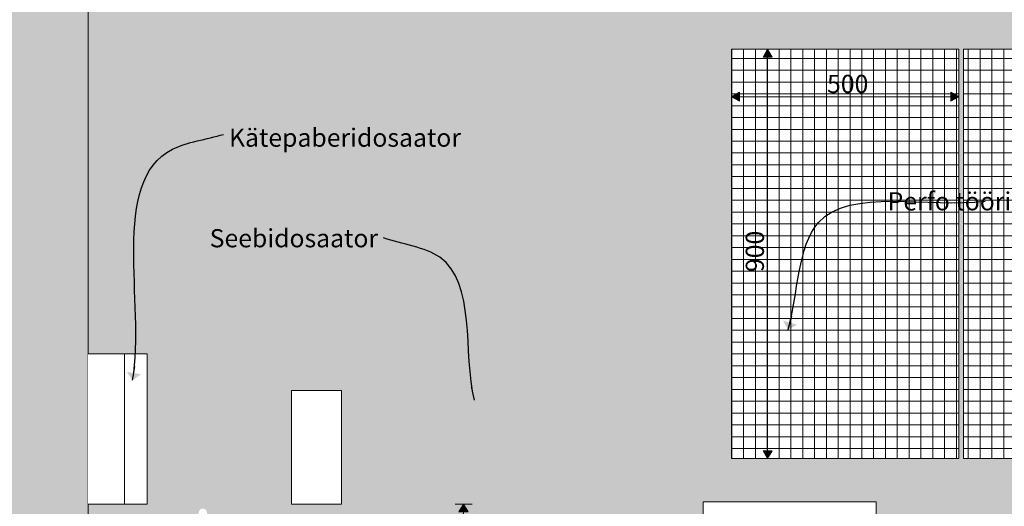
# Model space of a CAD drawing. Units: millimetres. Extents: x 29622 to 84083, y -1450 to 11569.
# Drawn here: x 56885 to 59050, y 1664 to 2734 of the extents above; entities that cross this region are included whole.
import ezdxf

# ---------------------------------------------------------------- set-up
doc = ezdxf.new("R2010")
doc.units = ezdxf.units.MM
doc.header["$MEASUREMENT"] = 0
doc.linetypes.add('Wipeout_Contour', pattern=[1000, 0, -1000])
doc.layers.add('0_Pen_No__18', color=9, linetype='Continuous', lineweight=13)
for name, color, linetype, lineweight, true_color in [('0_Pen_No__245', 7, 'Continuous', 0, 0x474874), ('0_Pen_No__87', 7, 'Continuous', 9, 0x8a8a8a), ('AR - SEINAD - siseseinad_Pen_No__87', 7, 'Continuous', 9, 0x8a8a8a), ('SA - MÕÕDUD - erimööbel_Pen_No__245', 7, 'Continuous', 13, 0x474874), ('SA - SANFURNITUUR_Pen_No__87', 7, 'Continuous', 9, 0x8a8a8a), ('SA - SISUSTUS - erimööbel_Pen_No__87', 7, 'Continuous', 9, 0x8a8a8a), ('SA - TEHNOLOOGIA_Pen_No__87', 7, 'Continuous', 9, 0x8a8a8a)]:
    doc.layers.add(name, color=color, linetype=linetype, lineweight=lineweight, true_color=true_color)
for name, color, linetype in [('AR - SEINAD - siseseinad', 7, 'Continuous'), ('SA - MÕÕDUD - erimööbel', 7, 'Continuous'), ('SA - SANFURNITUUR', 7, 'Continuous'), ('SA - SISUSTUS - erimööbel', 7, 'Continuous'), ('SA - TEHNOLOOGIA', 7, 'Continuous')]:
    doc.layers.add(name, color=color, linetype=linetype)
doc.styles.add('GENERATED_STYLE_1', font='txt')
doc.styles.add('GENERATED_STYLE_2', font='txt')
doc.dimstyles.new('GENERATED_STYLE__1', dxfattribs={"dimtxt": 40, "dimasz": 19, "dimexe": 0.18, "dimexo": 0.0625, "dimgap": 0, "dimtad": 1, "dimdec": 0, "dimzin": 0, "dimdsep": 46, "dimtxsty": 'GENERATED_STYLE_1', "dimblk": 'ARROWHEAD_16', "dimblk1": 'ARROWHEAD_16', "dimblk2": 'ARROWHEAD_16', "dimcen": 0.09, "dimclrd": 256, "dimclre": 256, "dimclrt": 256, "dimazin": 0, "dimtfac": 1, "dimtdec": 4, "dimtmove": 0, "dimatfit": 3, "dimfxl": 0, "dimtolj": 1, "dimtzin": 0, "dimarcsym": 0})
doc.dimstyles.new('GENERATED_STYLE__2', dxfattribs={"dimtxt": 40, "dimasz": 19, "dimexe": 0.18, "dimexo": 0.0625, "dimgap": 0, "dimtad": 1, "dimtih": 1, "dimtoh": 1, "dimdec": 0, "dimzin": 0, "dimdsep": 46, "dimtxsty": 'GENERATED_STYLE_1', "dimblk": 'ARROWHEAD_16', "dimblk1": 'ARROWHEAD_16', "dimblk2": 'ARROWHEAD_16', "dimcen": 0.09, "dimclrd": 256, "dimclre": 256, "dimclrt": 256, "dimazin": 0, "dimtfac": 1, "dimtdec": 4, "dimtmove": 0, "dimatfit": 3, "dimfxl": 0, "dimtolj": 1, "dimtzin": 0, "dimarcsym": 0})
doc.dimstyles.new('GENERATED_STYLE__3', dxfattribs={"dimtxt": 0.18, "dimasz": 30.4, "dimexe": 0.18, "dimexo": 0.0625, "dimgap": 0, "dimtad": 0, "dimtih": 1, "dimtoh": 1, "dimdec": 4, "dimzin": 0, "dimdsep": 46, "dimcen": 0.09, "dimadec": 0, "dimazin": 0, "dimtfac": 1, "dimtdec": 4, "dimtmove": 0, "dimatfit": 3, "dimldrblk": 'ARROWHEAD_10', "dimfxl": 0, "dimtolj": 1, "dimtzin": 0, "dimarcsym": 0})
pattern_1 = [(0, (16564.603, 568.643), (0, 25.999999), []), (90, (16564.603, 568.643), (-25.999999, 0), [])]

# ---------------------------------------------------------------- blocks, each defined once
blk = doc.blocks.new('Section Element_133_2', base_point=(16564.6, 568.6))
at = {"layer": 'AR - SEINAD - siseseinad', "linetype": 'Continuous', "lineweight": 0, "true_color": 0xffffff}
h = blk.add_hatch(color=7, dxfattribs=at)
h.paths.add_polyline_path([(57035, 3758.6), (57035, 1998.6), (57165, 1998.6), (57165, 1668.6), (57035, 1668.6), (57035, 1418.6), (57097.5, 1418.6), (57097.5, 1423.6), (57269, 1423.6), (57269, 1476), (57269, 1476), (57268.8, 1476.8), (57268.1, 1478.5), (57267.5, 1483.6), (57268.1, 1488.8), (57268.8, 1490.4), (57269, 1491.3), (57269.5, 1492), (57270.1, 1493.6), (57273.3, 1497.8), (57277.5, 1501), (57279.1, 1501.6), (57279.8, 1502.1), (57279.5, 1502), (57279.5, 1509.6), (57278.5, 1509.6), (57278.5, 1607.6), (57278.5, 1618.5), (57278.5, 1649.5), (57279.1, 1652.9), (57281, 1655.9), (57283.9, 1657.9), (57287.3, 1658.6), (57290.8, 1658), (57293.7, 1656.1), (57295.7, 1653.2), (57296.5, 1649.8), (57296.5, 1618.6), (57296.5, 1607.6), (57296.5, 1509.6), (57295.5, 1509.6), (57295.5, 1502), (57295.1, 1502.1), (57295.8, 1501.6), (57297.5, 1501), (57301.6, 1497.8), (57304.8, 1493.6), (57305.5, 1492), (57305.9, 1491.3), (57306.1, 1490.4), (57306.8, 1488.8), (57307.5, 1483.6), (57306.8, 1478.5), (57306.1, 1476.8), (57305.9, 1476), (57306, 1476), (57306, 1423.6), (57477.5, 1423.6), (57477.5, 1418.6), (58387.9, 1418.6), (58387.9, 1673.6), (58767.9, 1673.6), (58767.9, 1418.6), (59010.6, 1418.6), (59010.6, 1598.6), (59405.6, 1598.6), (59405.6, 1418.6), (59581.4, 1418.6), (59581.4, 1768.6), (59470, 1768.6), (59470, 2668.6), (59970, 2668.6), (59970, 1902.6), (59980, 1902.6), (59980, 2668.6), (60480, 2668.6), (60480, 1902.6), (60671.4, 1902.6), (60671.4, 1418.6), (60850, 1418.6), (60850, 3758.6), (60539.5, 3758.6), (60539.5, 3766.6), (60530.5, 3766.6), (60530.5, 3758.6), (59939.5, 3758.6), (59939.5, 3766.6), (59930.5, 3766.6), (59930.5, 3758.6), (59339.5, 3758.6), (59339.5, 3766.6), (59330.5, 3766.6), (59330.5, 3758.6), (58739.5, 3758.6), (58739.5, 3766.6), (58730.5, 3766.6), (58730.5, 3758.6), (58139.5, 3758.6), (58139.5, 3766.6), (58130.5, 3766.6), (58130.5, 3758.6), (57539.5, 3758.6), (57539.5, 3766.6), (57530.5, 3766.6), (57530.5, 3758.6)])
h.paths.add_polyline_path([(57482.5, 1918.6), (57592.5, 1918.6), (57592.5, 1668.6), (57482.5, 1668.6)], flags=0)
h.paths.add_polyline_path([(58450, 1768.6), (58450, 2668.6), (58950, 2668.6), (58950, 1768.6)], flags=0)
h.paths.add_polyline_path([(59460, 1768.6), (58960, 1768.6), (58960, 2668.6), (59460, 2668.6)], flags=0)
blk = doc.blocks.new('Section Element_136_2', base_point=(16564.6, 568.6))
at = {"layer": 'AR - SEINAD - siseseinad', "linetype": 'Continuous', "lineweight": 0, "true_color": 0x000000}
for points in [[(56930.5, 3758.6), (56840, 3758.6), (56840, 568.6), (57030, 568.6), (57030, 3758.6), (56939.5, 3758.6), (56939.5, 3766.6), (56930.5, 3766.6)], [(57030, 568.6), (57035, 568.6), (57035, 3758.6), (57030, 3758.6)]]:
    blk.add_hatch(color=18, dxfattribs=at).paths.add_polyline_path(points)
at = {"layer": 'AR - SEINAD - siseseinad_Pen_No__87', "color": 252, "linetype": 'Continuous', "lineweight": 9, "true_color": 0x8a8a8a}
blk.add_line((57035, 4323.6), (57035, 568.6), dxfattribs=at)
blk = doc.blocks.new('Section Element_146_2', base_point=(16564.6, 568.6))
at = {"color": 254, "linetype": 'Wipeout_Contour', "lineweight": 0, "ltscale": 234393.670831}
blk.add_wipeout([(58387.9, 1673.6), (58387.9, 1418.6), (58767.9, 1418.6), (58767.9, 1673.6)], dxfattribs=at).dxf.layer = 'SA - TEHNOLOOGIA'
at = {"layer": 'SA - TEHNOLOOGIA_Pen_No__87', "color": 252, "linetype": 'Continuous', "lineweight": 9, "true_color": 0x8a8a8a}
for p, q in [((58387.9, 1673.6), (58767.9, 1673.6)), ((58387.9, 1418.6), (58387.9, 1673.6)), ((58767.9, 1418.6), (58767.9, 1673.6))]:
    blk.add_line(p, q, dxfattribs=at)
blk = doc.blocks.new('Section Element_221_2', base_point=(16564.6, 568.6))
at = {"color": 254, "linetype": 'Wipeout_Contour', "lineweight": 0, "ltscale": 230262.211483}
blk.add_wipeout([(57482.5, 1668.6), (57592.5, 1668.6), (57592.5, 1918.6), (57482.5, 1918.6)], dxfattribs=at).dxf.layer = 'SA - SANFURNITUUR'
at = {"layer": 'SA - SANFURNITUUR_Pen_No__87', "color": 252, "linetype": 'Continuous', "lineweight": 9, "true_color": 0x8a8a8a}
for p, q in [((57482.5, 1918.6), (57592.5, 1918.6)), ((57482.5, 1668.6), (57482.5, 1918.6)), ((57592.5, 1668.6), (57592.5, 1918.6)), ((57482.5, 1668.6), (57592.5, 1668.6))]:
    blk.add_line(p, q, dxfattribs=at)
blk = doc.blocks.new('Section Element_222_2', base_point=(16564.6, 568.6))
at = {"color": 254, "linetype": 'Wipeout_Contour', "lineweight": 0, "ltscale": 228418.608711}
blk.add_wipeout([(57035, 1998.6), (57035, 1668.6), (57115, 1668.6), (57115, 1998.6)], dxfattribs=at).dxf.layer = 'SA - SANFURNITUUR'
at = {"color": 254, "linetype": 'Wipeout_Contour', "lineweight": 0, "ltscale": 228678.473691}
blk.add_wipeout([(57115, 1998.6), (57115, 1668.6), (57165, 1668.6), (57165, 1998.6)], dxfattribs=at).dxf.layer = 'SA - SANFURNITUUR'
at = {"layer": 'SA - SANFURNITUUR_Pen_No__87', "color": 252, "linetype": 'Continuous', "lineweight": 9, "true_color": 0x8a8a8a}
for p, q in [((57035, 1998.6), (57115, 1998.6)), ((57115, 1668.6), (57115, 1998.6)), ((57115, 1998.6), (57165, 1998.6)), ((57165, 1668.6), (57165, 1998.6)), ((57035, 1668.6), (57115, 1668.6)), ((57115, 1668.6), (57165, 1668.6))]:
    blk.add_line(p, q, dxfattribs=at)
blk = doc.blocks.new('Section Element_238_2', base_point=(16564.6, 568.6))
at = {"color": 254, "linetype": 'Wipeout_Contour', "lineweight": 0, "ltscale": 237012.905884}
blk.add_wipeout([(58960, 2668.6), (58960, 1768.6), (59460, 1768.6), (59460, 2668.6)], dxfattribs=at).dxf.layer = 'SA - SISUSTUS - erimööbel'
at = {"layer": 'SA - SISUSTUS - erimööbel_Pen_No__87', "color": 252, "linetype": 'Continuous', "lineweight": 9, "true_color": 0x8a8a8a}
for p, q in [((58960, 1768.6), (58960, 2668.6)), ((58960, 2668.6), (59460, 2668.6)), ((59460, 1768.6), (59460, 2668.6)), ((58960, 1768.6), (59460, 1768.6))]:
    blk.add_line(p, q, dxfattribs=at)
blk = doc.blocks.new('Section Element_239_2', base_point=(16564.6, 568.6))
at = {"color": 254, "linetype": 'Wipeout_Contour', "lineweight": 0, "ltscale": 234974.408059}
blk.add_wipeout([(58450, 2668.6), (58450, 1768.6), (58950, 1768.6), (58950, 2668.6)], dxfattribs=at).dxf.layer = 'SA - SISUSTUS - erimööbel'
at = {"layer": 'SA - SISUSTUS - erimööbel_Pen_No__87', "color": 252, "linetype": 'Continuous', "lineweight": 9, "true_color": 0x8a8a8a}
for p, q in [((58450, 1768.6), (58450, 2668.6)), ((58450, 2668.6), (58950, 2668.6)), ((58950, 1768.6), (58950, 2668.6)), ((58450, 1768.6), (58950, 1768.6))]:
    blk.add_line(p, q, dxfattribs=at)
blk = doc.blocks.new('*D294', base_point=(16564.6, 568.6))
at = {"layer": '0_Pen_No__245', "linetype": 'Continuous', "lineweight": 13, "true_color": 0x474874}
for points in [[(57860.7, 1668.6), (57850.7, 1651.3), (57870.7, 1651.3)], [(57860.7, 1418.6), (57870.7, 1436), (57850.7, 1436)]]:
    blk.add_hatch(color=167, dxfattribs=at).paths.add_polyline_path(points)
at = {"layer": '0_Pen_No__245', "color": 167, "linetype": 'Continuous', "lineweight": 0, "true_color": 0x474874}
for p, q in [((57879.5, 1668.6), (57842, 1668.6)), ((57860.7, 1668.6), (57850.7, 1651.3)), ((57860.7, 1668.6), (57870.7, 1651.3)), ((57870.7, 1651.3), (57850.7, 1651.3)), ((57860.7, 1436), (57860.7, 1651.3)), ((57850.7, 1436), (57870.7, 1436)), ((57860.7, 1418.6), (57850.7, 1436)), ((57860.7, 1418.6), (57870.7, 1436)), ((57879.5, 1418.6), (57842, 1418.6))]:
    blk.add_line(p, q, dxfattribs=at)
at = {"layer": '0_Pen_No__245', "color": 167, "lineweight": 13, "true_color": 0x474874, "insert": (57852.7, 1503.8), "char_height": 40, "attachment_point": 7, "rotation": 90, "style": 'GENERATED_STYLE_1'}
blk.add_mtext('\\A1;{\\pql;\\fSwis721 Cn BT|b0|i0|c0|p0;\\W1.000000;250}', dxfattribs=at)
blk = doc.blocks.new('ARROWHEAD_16')
at = {"linetype": 'Continuous', "lineweight": 0}
blk.add_hatch(color=0, dxfattribs=at).paths.add_polyline_path([(-0.9093, 0.525), (0, 0), (-0.9093, -0.525)])
at = {"color": 0, "linetype": 'Continuous', "lineweight": 0}
blk.add_line((0, 0), (-1, 0), dxfattribs=at)
blk = doc.blocks.new('*D297', base_point=(16564.6, 568.6))
at = {"layer": 'SA - MÕÕDUD - erimööbel_Pen_No__245', "linetype": 'Continuous', "lineweight": 13, "true_color": 0x474874}
blk.add_hatch(color=167, dxfattribs=at).paths.add_polyline_path([(58529.3, 1768.6), (58539.3, 1786), (58519.3, 1786)])
at = {"layer": 'SA - MÕÕDUD - erimööbel_Pen_No__245', "color": 167, "linetype": 'Continuous', "lineweight": 13, "true_color": 0x474874}
blk.add_line((58548.1, 1768.6), (58510.6, 1768.6), dxfattribs=at)
blk = doc.blocks.new('*D298', base_point=(16564.6, 568.6))
at = {"layer": 'SA - MÕÕDUD - erimööbel_Pen_No__245', "linetype": 'Continuous', "lineweight": 13, "true_color": 0x474874}
blk.add_hatch(color=167, dxfattribs=at).paths.add_polyline_path([(58529.3, 1768.6), (58539.3, 1786), (58519.3, 1786)])
at = {"layer": 'SA - MÕÕDUD - erimööbel_Pen_No__245', "color": 167, "linetype": 'Continuous', "lineweight": 13, "true_color": 0x474874}
blk.add_line((58548.1, 1768.6), (58510.6, 1768.6), dxfattribs=at)
blk = doc.blocks.new('*D299', base_point=(16564.6, 568.6))
at = {"layer": 'SA - MÕÕDUD - erimööbel_Pen_No__245', "linetype": 'Continuous', "lineweight": 13, "true_color": 0x474874}
for points in [[(58529.3, 2668.6), (58519.3, 2651.3), (58539.3, 2651.3)], [(58529.3, 1768.6), (58539.3, 1786), (58519.3, 1786)]]:
    blk.add_hatch(color=167, dxfattribs=at).paths.add_polyline_path(points)
at = {"layer": 'SA - MÕÕDUD - erimööbel_Pen_No__245', "color": 167, "linetype": 'Continuous', "lineweight": 13, "true_color": 0x474874}
for p, q in [((58548.1, 2668.6), (58510.6, 2668.6)), ((58529.3, 2668.6), (58519.3, 2651.3)), ((58529.3, 2668.6), (58539.3, 2651.3)), ((58539.3, 2651.3), (58519.3, 2651.3)), ((58529.3, 1786), (58529.3, 2651.3)), ((58519.3, 1786), (58539.3, 1786)), ((58529.3, 1768.6), (58519.3, 1786)), ((58529.3, 1768.6), (58539.3, 1786)), ((58548.1, 1768.6), (58510.6, 1768.6))]:
    blk.add_line(p, q, dxfattribs=at)
at = {"layer": 'SA - MÕÕDUD - erimööbel_Pen_No__245', "color": 167, "lineweight": 13, "true_color": 0x474874, "insert": (58521.3, 2178.8), "char_height": 40, "attachment_point": 7, "rotation": 90, "style": 'GENERATED_STYLE_1'}
blk.add_mtext('\\A1;{\\pql;\\fSwis721 Cn BT|b0|i0|c0|p0;\\W1.000000;900}', dxfattribs=at)
blk = doc.blocks.new('*D300', base_point=(16564.6, 568.6))
at = {"layer": 'SA - MÕÕDUD - erimööbel_Pen_No__245', "linetype": 'Continuous', "lineweight": 13, "true_color": 0x474874}
blk.add_hatch(color=167, dxfattribs=at).paths.add_polyline_path([(58529.3, 2668.6), (58519.3, 2651.3), (58539.3, 2651.3)])
at = {"layer": 'SA - MÕÕDUD - erimööbel_Pen_No__245', "color": 167, "linetype": 'Continuous', "lineweight": 13, "true_color": 0x474874}
blk.add_line((58548.1, 2668.6), (58510.6, 2668.6), dxfattribs=at)
blk = doc.blocks.new('*D301', base_point=(16564.6, 568.6))
at = {"layer": 'SA - MÕÕDUD - erimööbel_Pen_No__245', "linetype": 'Continuous', "lineweight": 13, "true_color": 0x474874}
blk.add_hatch(color=167, dxfattribs=at).paths.add_polyline_path([(58529.3, 2668.6), (58519.3, 2651.3), (58539.3, 2651.3)])
at = {"layer": 'SA - MÕÕDUD - erimööbel_Pen_No__245', "color": 167, "linetype": 'Continuous', "lineweight": 13, "true_color": 0x474874}
blk.add_line((58548.1, 2668.6), (58510.6, 2668.6), dxfattribs=at)
blk = doc.blocks.new('*D302', base_point=(16564.6, 568.6))
at = {"layer": 'SA - MÕÕDUD - erimööbel_Pen_No__245', "linetype": 'Continuous', "lineweight": 13, "true_color": 0x474874}
for points in [[(58450, 2564.5), (58467.3, 2554.5), (58467.3, 2574.5)], [(58950, 2564.5), (58932.6, 2574.5), (58932.6, 2554.5)]]:
    blk.add_hatch(color=167, dxfattribs=at).paths.add_polyline_path(points)
at = {"layer": 'SA - MÕÕDUD - erimööbel_Pen_No__245', "color": 167, "linetype": 'Continuous', "lineweight": 13, "true_color": 0x474874}
for p, q in [((58450, 2545.8), (58450, 2583.3)), ((58950, 2545.8), (58950, 2583.3)), ((58450, 2564.5), (58467.3, 2574.5)), ((58450, 2564.5), (58467.3, 2554.5)), ((58467.3, 2574.5), (58467.3, 2554.5)), ((58467.3, 2564.5), (58932.6, 2564.5)), ((58932.6, 2554.5), (58932.6, 2574.5)), ((58950, 2564.5), (58932.6, 2574.5)), ((58950, 2564.5), (58932.6, 2554.5))]:
    blk.add_line(p, q, dxfattribs=at)
at = {"layer": 'SA - MÕÕDUD - erimööbel_Pen_No__245', "color": 167, "lineweight": 13, "true_color": 0x474874, "insert": (58660.1, 2572.5), "char_height": 40, "attachment_point": 7, "style": 'GENERATED_STYLE_1'}
blk.add_mtext('\\A1;{\\pql;\\fSwis721 Cn BT|b0|i0|c0|p0;\\W1.000000;500}', dxfattribs=at)
blk = doc.blocks.new('ARROWHEAD_10')
at = {"linetype": 'Continuous', "lineweight": 0}
blk.add_hatch(color=0, dxfattribs=at).paths.add_polyline_path([(-0.525, 0.525), (0, 0), (-0.525, -0.525)])
at = {"color": 0, "linetype": 'Continuous', "lineweight": 0}
blk.add_line((0, 0), (-1, 0), dxfattribs=at)

msp = doc.modelspace()

# ---------------------------------------------------------------- block references
at = {"layer": 'AR - SEINAD - siseseinad', "lineweight": 0}
for name in ['Section Element_133_2', 'Section Element_136_2']:
    msp.add_blockref(name, (16564.6, 568.6), dxfattribs=at)

# ---------------------------------------------------------------- texts
at = {"layer": '0_Pen_No__245', "color": 167, "linetype": 'Continuous', "lineweight": 13, "true_color": 0x474874, "char_height": 40, "style": 'GENERATED_STYLE_2'}
for s, insert, attachment_point in [('\\A1;{\\pql;\\fOpen Sans|b0|i0|c0|p0;\\W1.000000;Kätepaberidosaator}', (57344.9, 2474.4), 4), ('\\A1;{\\pqr;\\fOpen Sans|b0|i0|c0|p0;\\W1.000000;Seebidosaator}', (57672.8, 2253.2), 6)]:
    msp.add_mtext(s, dxfattribs=dict(at, insert=insert, attachment_point=attachment_point))

# ---------------------------------------------------------------- next in the draw order: block references
at = {"layer": 'SA - SANFURNITUUR', "lineweight": 0}
for name in ['Section Element_222_2', 'Section Element_221_2']:
    msp.add_blockref(name, (16564.6, 568.6), dxfattribs=at)
at = {"layer": 'SA - SISUSTUS - erimööbel', "lineweight": 0}
msp.add_blockref('Section Element_238_2', (16564.6, 568.6), dxfattribs=at)
at = {"layer": 'SA - TEHNOLOOGIA', "lineweight": 0}
msp.add_blockref('Section Element_146_2', (16564.6, 568.6), dxfattribs=at)

# ---------------------------------------------------------------- next in the draw order: block references
at = {"layer": 'SA - SISUSTUS - erimööbel', "lineweight": 0}
msp.add_blockref('Section Element_239_2', (16564.6, 568.6), dxfattribs=at)

# ---------------------------------------------------------------- next in the draw order: dimensions: what is measured, and where the dimension line sits
at = {"color": 167, "linetype": 'Continuous', "lineweight": 13, "true_color": 0x474874}
dim = msp.add_linear_dim(base=(57860.7, 1668.6), p1=(58942.5, 1418.6), p2=(57592.5, 1668.6), angle=90, dimstyle='GENERATED_STYLE__1', dxfattribs=at)
dim.commit()
dim.dimension.update_dxf_attribs({"geometry": '*D294', "text_midpoint": (57832.7, 1549.5), "dimtype": 160, "text_rotation": 90})

# ---------------------------------------------------------------- next in the draw order: leaders
at = {"layer": '0_Pen_No__245', "color": 167, "linetype": 'Continuous', "lineweight": 13, "true_color": 0x474874, "path_type": 1, "annotation_type": 0, "has_hookline": 1}
for points, hookline_direction, text_width in [([(57132.9, 1941), (57220.9, 2449), (57332.9, 2481.5)], 0, 510.8), ([(57884.8, 1896.8), (57808.6, 2211.2), (57684.8, 2253.8)], 1, 370.9)]:
    msp.add_leader(points, dimstyle='GENERATED_STYLE__3', dxfattribs=dict(at, hookline_direction=hookline_direction, text_width=text_width))

# ---------------------------------------------------------------- next in the draw order: hatches: boundary and pattern name
at = {"layer": '0_Pen_No__18', "linetype": 'Continuous', "lineweight": 13}
h = msp.add_hatch(dxfattribs=at)
h.set_pattern_fill('Rigid_Insulation_0002', color=9, style=0, pattern_type=2)
h.set_pattern_definition(pattern_1)
h.paths.add_polyline_path([(58950, 2668.6), (58950, 1768.6), (58450, 1768.6), (58450, 2668.6)])
h = msp.add_hatch(dxfattribs=at)
h.set_pattern_fill('Rigid_Insulation_0002', color=9, style=0, pattern_type=2)
h.set_pattern_definition(pattern_1)
h.paths.add_polyline_path([(59460, 2668.6), (59460, 1768.6), (58960, 1768.6), (58960, 2668.6)])

# ---------------------------------------------------------------- next in the draw order: linework, layer by layer
at = {"layer": '0_Pen_No__87', "color": 252, "linetype": 'Continuous', "lineweight": 9, "true_color": 0x8a8a8a, "flags": 128}
for points in [[(58950, 2668.6), (58950, 1768.6), (58450, 1768.6), (58450, 2668.6)], [(59460, 2668.6), (59460, 1768.6), (58960, 1768.6), (58960, 2668.6)]]:
    msp.add_lwpolyline(points, close=True, dxfattribs=at)

# ---------------------------------------------------------------- next in the draw order: texts
at = {"layer": '0_Pen_No__245', "color": 167, "linetype": 'Continuous', "lineweight": 13, "true_color": 0x474874, "insert": (59261.2, 2334.4), "char_height": 40, "attachment_point": 6, "style": 'GENERATED_STYLE_2'}
msp.add_mtext('\\A1;{\\pqr;\\fOpen Sans|b0|i0|c0|p0;\\W1.000000;Perfo tööriistasein}', dxfattribs=at)

# ---------------------------------------------------------------- next in the draw order: dimensions: what is measured, and where the dimension line sits
at = {"layer": 'SA - MÕÕDUD - erimööbel', "color": 167, "linetype": 'Continuous', "lineweight": 13, "true_color": 0x474874}
for base, p1, p2, picture, middle in [((58529.3234514, 2668.6429048), (58449.9669806, 2668.6429048), (58699.9669831, 2668.6429048), '*D300', (58501.3234516, 2670.5822451)), ((58529.3, 2668.6), (58700, 1768.6), (58450, 2668.6), '*D299', (58501.3, 2224.5)), ((58529.3234514, 2668.6429048), (58699.9669831, 2668.6429048), (58699.9669831, 2668.6429048), '*D301', (58501.3234516, 2670.5822451)), ((58529.3234514, 1768.6429048), (58449.9669806, 1768.6429048), (58699.9669831, 1768.6429048), '*D297', (58501.3234516, 1770.5822451)), ((58529.3234514, 1768.6429048), (58699.9669831, 1768.6429048), (58699.9669831, 1768.6429048), '*D298', (58501.3234516, 1770.5822451))]:
    dim = msp.add_linear_dim(base=base, p1=p1, p2=p2, angle=90, dimstyle='GENERATED_STYLE__1', dxfattribs=at)
    dim.commit()
    dim.dimension.update_dxf_attribs({"geometry": picture, "text_midpoint": middle, "dimtype": 160, "text_rotation": 90})
dim = msp.add_linear_dim(base=(58950, 2564.5), p1=(58450, 2668.6), p2=(58950, 2668.6), dimstyle='GENERATED_STYLE__2', dxfattribs=at)
dim.commit()
dim.dimension.update_dxf_attribs({"geometry": '*D302', "text_midpoint": (58705.8, 2592.5), "dimtype": 160})

# ---------------------------------------------------------------- next in the draw order: leaders
at = {"layer": '0_Pen_No__245', "color": 167, "linetype": 'Continuous', "lineweight": 13, "true_color": 0x474874, "path_type": 1, "annotation_type": 0, "has_hookline": 1, "hookline_direction": 0, "text_width": 466.8}
msp.add_leader([(58574.4, 2052), (58641.1, 2287.7), (59007.8, 2334.8)], dimstyle='GENERATED_STYLE__3', dxfattribs=at)

doc.saveas('drawing.dxf')
